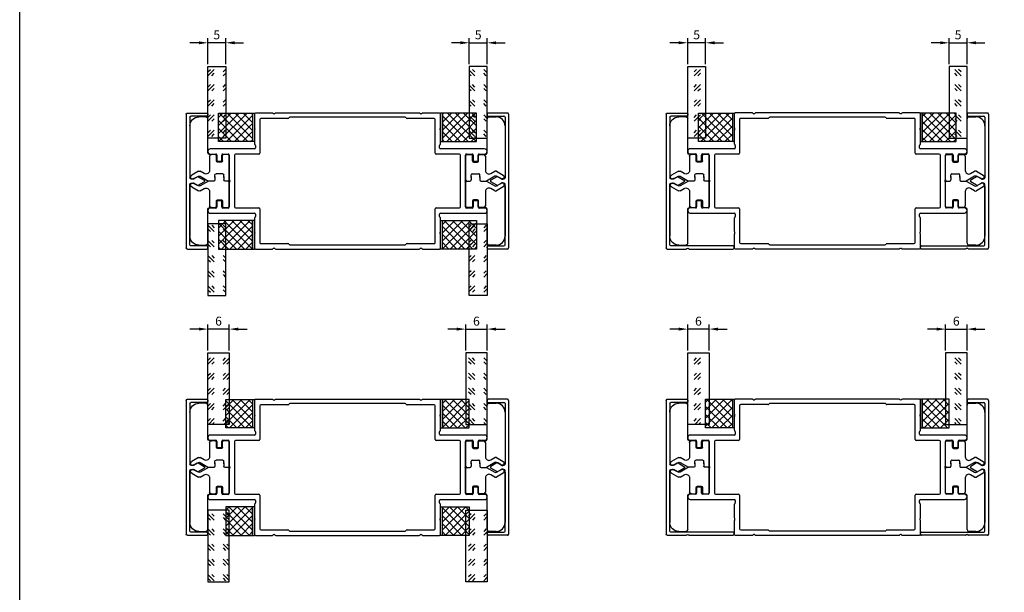
# Model space of a CAD drawing. Units: millimetres. Extents: x 112 to 13391, y -1232 to 350.
# Drawn here: x 112 to 387, y -26 to 134 of the extents above; entities that cross this region are included whole.
import ezdxf

# ---------------------------------------------------------------- set-up
doc = ezdxf.new("R2010")
doc.units = ezdxf.units.MM
for name, color, linetype in [('Заполнения', 130, 'Continuous'), ('Комплектация', 10, 'Continuous'), ('Профили', 82, 'Continuous'), ('Текст', 7, 'Continuous')]:
    doc.layers.add(name, color=color, linetype=linetype)
doc.styles.get("Standard").update_dxf_attribs({"font": 'arial.ttf'})
doc.dimstyles.new('ISO-25', dxfattribs={"dimtxt": 2.5, "dimasz": 2.5, "dimexe": 1.25, "dimexo": 0.625, "dimtad": 1, "dimtxsty": 'Standard', "dimcen": 2.5, "dimadec": 0, "dimazin": 0, "dimtfac": 1, "dimtmove": 0, "dimatfit": 3, "dimfxl": 0, "dimarcsym": 0})
pattern_1 = [(45, (-7.5908, -14.1193), (-1.12253, 1.12253), []), (135, (-7.5908, -14.1193), (-1.12253, -1.12253), [])]
pattern_2 = [(45, (-85.1897, -5.4522), (4.24264, 0), [2.5, -3.5]), (45, (-84.129, -5.4522), (4.24264, 0), [1, -5]), (45, (-85.1897, -4.3916), (4.24264, 0), [1, -5])]

# ---------------------------------------------------------------- blocks, each defined once
blk = doc.blocks.new('*U46')
at = {"layer": 'Комплектация'}
for p, q in [((-7.1, 0), (-0.3, 0)), ((0.3, 0), (7.1, 0)), ((-7.4, -1.6), (-7.4, -0.3)), ((-5.6, -1.9), (-7.1, -1.9)), ((-5.3, -3.3), (-5.3, -2.2)), ((0, -0.3), (0, -1.2)), ((1.3, -1.5), (0.3, -1.5)), ((1, -1.5), (1.7, -1.5)), ((2, -1.8), (2, -3.7)), ((5.3, -2.2), (5.3, -3.3)), ((5.6, -1.9), (7.1, -1.9)), ((7.4, -0.3), (7.4, -1.6)), ((-7.4, -5.5), (-7.4, -3.9)), ((-7.1, -3.6), (-5.6, -3.6)), ((0, -4.3), (0, -5.79)), ((1.3, -4), (0.3, -4)), ((1, -4), (1.7, -4)), ((5.6, -3.6), (7.1, -3.6)), ((7.4, -3.9), (7.4, -5.5)), ((-17.9, -8.5), (-17.9, -6.5)), ((-17.4, -6), (-7.9, -6)), ((-2.95, -5.5), (-6.9, -5.5)), ((-2.72, -8.1), (-2.09, -7)), ((0, -5.79), (-1.33, -8.1)), ((1.33, -8.1), (0, -5.79)), ((2.09, -7), (2.72, -8.1)), ((6.9, -5.5), (2.95, -5.5)), ((7.9, -6), (17.4, -6)), ((17.9, -6.5), (17.9, -8.5)), ((-1.62, -10.5), (-2.72, -8.6)), ((-1.4, -11), (-1.4, -10.72)), ((-1.33, -8.6), (-0.58, -9.9)), ((0.58, -9.9), (1.33, -8.6)), ((1.4, -10.72), (1.4, -11)), ((2.72, -8.6), (1.62, -10.5)), ((-1.4, -11), (-15.4, -11)), ((15.4, -11), (1.4, -11))]:
    blk.add_line(p, q, dxfattribs=at)
for centre, radius, start, end in [((-0.3, -0.3), 0.3, 0, 90), ((7.1, -0.3), 0.3, 0, 90), ((-7.1, -0.3), 0.3, 90, 180), ((-7.1, -1.6), 0.3, 180, 270), ((-5.6, -2.2), 0.3, 0, 90), ((0.3, -0.3), 0.3, 90, 180), ((5.6, -2.2), 0.3, 90, 180), ((7.1, -1.6), 0.3, 270, 0), ((-7.1, -3.9), 0.3, 90, 180), ((-6.9, -5), 0.5, 180, 270), ((-5.6, -3.3), 0.3, 270, 0), ((5.6, -3.3), 0.3, 180, 270), ((6.9, -5), 0.5, 270, 0), ((7.1, -3.9), 0.3, 0, 90), ((-17.4, -6.5), 0.5, 90, 180), ((-7.9, -5.5), 0.5, 270, 359.9995), ((-2.95, -6.5), 1, 330, 90), ((-2.29, -8.35), 0.5, 150, 210), ((-0.9, -8.35), 0.5, 150, 210), ((0.9, -8.35), 0.5, 330, 30), ((2.95, -6.5), 1, 90, 210), ((2.29, -8.35), 0.5, 330, 30), ((7.9, -5.5), 0.5, 180.0005, 270), ((17.4, -6.5), 0.5, 0, 90), ((-15.4, -8.5), 2.5, 180, 270), ((-1.1, -10.2), 0.6, 210, 30), ((1.1, -10.2), 0.6, 150, 330), ((15.4, -8.5), 2.5, 270, 0)]:
    blk.add_arc(centre, radius, start, end, dxfattribs=at)
for centre, major_axis, start_param, end_param in [((0.3, -1.2), (0, -0.301), 4.712389, 6.283185), ((1.7, -1.8), (0, 0.301), 4.712389, 6.283185), ((0.3, -4.3), (0, -0.301), 3.141593, 4.712389), ((1.7, -3.7), (0, 0.301), 3.141593, 4.712389)]:
    blk.add_ellipse(centre, major_axis=major_axis, ratio=0.996195, start_param=start_param, end_param=end_param, dxfattribs=at)
blk = doc.blocks.new('ALOPУС905')
at = {"layer": 'Комплектация'}
h = blk.add_hatch(dxfattribs=at)
h.set_pattern_fill('ANSI37', color=256, scale=0.5)
h.set_pattern_definition(pattern_1)
h.paths.add_polyline_path([(4, 0.5), (4, 10), (-4, 10), (-4, 0.5)])
blk.add_line((-4, 0.5), (4, 0.5), dxfattribs=at)
blk.add_lwpolyline([(4, 0), (4, 10), (-4, 10), (-4, 0)], close=True, dxfattribs=at)
blk = doc.blocks.new('AHLP38-401')
at = {"layer": 'Профили'}
for p, q in [((-18.7, 0), (18.7, 0)), ((-19, -0.3), (-19, -5.7)), ((-18.1, -5.7), (-18.1, -1.3)), ((-17.8, -1), (-0.9, -1)), ((-0.69, -2.1), (-1.21, -3.02)), ((-0.6, -1.3), (-0.6, -1.8)), ((0.6, -1.3), (0.6, -1.8)), ((0.68, -2.1), (1.2, -3.02)), ((17.8, -1), (0.9, -1)), ((18.1, -5.7), (18.1, -1.3)), ((19, -0.3), (19, -5.7)), ((-1.21, -3.32), (-0.26, -4.96)), ((1.2, -3.32), (0.25, -4.96)), ((-18.7, -6), (-18.4, -6)), ((18.7, -6), (18.4, -6))]:
    blk.add_line(p, q, dxfattribs=at)
for centre, radius, start, end in [((-18.7, -0.3), 0.3, 90, 180), ((18.7, -0.3), 0.3, 0, 90), ((-17.8, -1.3), 0.3, 90, 180), ((-0.9, -1.3), 0.3, 0, 90), ((-1.2, -1.8), 0.6, 330, 0), ((0.9, -1.3), 0.3, 90, 180), ((1.2, -1.8), 0.6, 180, 210), ((17.8, -1.3), 0.3, 0, 90), ((-0.95, -3.17), 0.3, 150, 210), ((0, -4.81), 0.3, 210, 330), ((0.95, -3.17), 0.3, 330, 30), ((-18.7, -5.7), 0.3, 180, 270), ((-18.4, -5.7), 0.3, 270, 0), ((18.4, -5.7), 0.3, 180, 270), ((18.7, -5.7), 0.3, 270, 0)]:
    blk.add_arc(centre, radius, start, end, dxfattribs=at)
blk = doc.blocks.new('*U47')
at = {"layer": 'Заполнения'}
h = blk.add_hatch(dxfattribs=at)
h.set_pattern_fill('GOST_GLASS', color=256, scale=0.5)
h.set_pattern_definition(pattern_2)
h.paths.add_polyline_path([(0, 5), (0, 0), (20, 0), (20, 5)])
blk.add_lwpolyline([(0, 0), (20, 0), (20, 5), (0, 5)], close=True, dxfattribs=at)
blk = doc.blocks.new('*U48')
at = {"layer": 'Комплектация'}
for p, q in [((-7.1, 0), (-0.3, 0)), ((0.3, 0), (7.1, 0)), ((-7.4, -1.6), (-7.4, -0.3)), ((-5.6, -1.9), (-7.1, -1.9)), ((-5.3, -3.3), (-5.3, -2.2)), ((0, -0.3), (0, -1.2)), ((1.3, -1.5), (0.3, -1.5)), ((1, -1.5), (1.7, -1.5)), ((2, -1.8), (2, -3.7)), ((5.3, -2.2), (5.3, -3.3)), ((5.6, -1.9), (7.1, -1.9)), ((7.4, -0.3), (7.4, -1.6)), ((-7.4, -5.5), (-7.4, -3.9)), ((-7.1, -3.6), (-5.6, -3.6)), ((0, -4.3), (0, -5.79)), ((1.3, -4), (0.3, -4)), ((1, -4), (1.7, -4)), ((5.6, -3.6), (7.1, -3.6)), ((7.4, -3.9), (7.4, -5.5)), ((-17.9, -8.5), (-17.9, -6.5)), ((-17.4, -6), (-7.9, -6)), ((-2.95, -5.5), (-6.9, -5.5)), ((-2.72, -8.1), (-2.09, -7)), ((0, -5.79), (-1.33, -8.1)), ((1.33, -8.1), (0, -5.79)), ((2.09, -7), (2.72, -8.1)), ((6.9, -5.5), (2.95, -5.5)), ((7.9, -6), (17.4, -6)), ((17.9, -6.5), (17.9, -8.5)), ((-1.62, -10.5), (-2.72, -8.6)), ((-1.4, -11), (-1.4, -10.72)), ((-1.33, -8.6), (-0.58, -9.9)), ((0.58, -9.9), (1.33, -8.6)), ((1.4, -10.72), (1.4, -11)), ((2.72, -8.6), (1.62, -10.5)), ((-1.4, -11), (-15.4, -11)), ((15.4, -11), (1.4, -11))]:
    blk.add_line(p, q, dxfattribs=at)
for centre, radius, start, end in [((-0.3, -0.3), 0.3, 0, 90), ((7.1, -0.3), 0.3, 0, 90), ((-7.1, -0.3), 0.3, 90, 180), ((-7.1, -1.6), 0.3, 180, 270), ((-5.6, -2.2), 0.3, 0, 90), ((0.3, -0.3), 0.3, 90, 180), ((5.6, -2.2), 0.3, 90, 180), ((7.1, -1.6), 0.3, 270, 0), ((-7.1, -3.9), 0.3, 90, 180), ((-6.9, -5), 0.5, 180, 270), ((-5.6, -3.3), 0.3, 270, 0), ((5.6, -3.3), 0.3, 180, 270), ((6.9, -5), 0.5, 270, 0), ((7.1, -3.9), 0.3, 0, 90), ((-17.4, -6.5), 0.5, 90, 180), ((-7.9, -5.5), 0.5, 270, 359.9995), ((-2.95, -6.5), 1, 330, 90), ((-2.29, -8.35), 0.5, 150, 210), ((-0.9, -8.35), 0.5, 150, 210), ((0.9, -8.35), 0.5, 330, 30), ((2.95, -6.5), 1, 90, 210), ((2.29, -8.35), 0.5, 330, 30), ((7.9, -5.5), 0.5, 180.0005, 270), ((17.4, -6.5), 0.5, 0, 90), ((-15.4, -8.5), 2.5, 180, 270), ((-1.1, -10.2), 0.6, 210, 30), ((1.1, -10.2), 0.6, 150, 330), ((15.4, -8.5), 2.5, 270, 0)]:
    blk.add_arc(centre, radius, start, end, dxfattribs=at)
for centre, major_axis, start_param, end_param in [((0.3, -1.2), (0, -0.301), 4.712389, 6.283185), ((1.7, -1.8), (0, 0.301), 4.712389, 6.283185), ((0.3, -4.3), (0, -0.301), 3.141593, 4.712389), ((1.7, -3.7), (0, 0.301), 3.141593, 4.712389)]:
    blk.add_ellipse(centre, major_axis=major_axis, ratio=0.996195, start_param=start_param, end_param=end_param, dxfattribs=at)
blk = doc.blocks.new('*U49')
at = {"layer": 'Заполнения'}
h = blk.add_hatch(dxfattribs=at)
h.set_pattern_fill('GOST_GLASS', color=256, scale=0.5)
h.set_pattern_definition(pattern_2)
h.paths.add_polyline_path([(0.01, 6), (0, 0), (20, 0), (20.01, 6)])
blk.add_lwpolyline([(0, 0), (20, 0), (20.01, 6), (0.01, 6)], close=True, dxfattribs=at)
blk = doc.blocks.new('ALOPУС906')
at = {"layer": 'Комплектация'}
h = blk.add_hatch(dxfattribs=at)
h.set_pattern_fill('ANSI37', color=256, scale=0.5)
h.set_pattern_definition(pattern_1)
h.paths.add_polyline_path([(4, 0.5), (4, 8), (-4, 8), (-4, 0.5)])
blk.add_line((-4, 0.5), (4, 0.5), dxfattribs=at)
blk.add_lwpolyline([(4, 0), (4, 8), (-4, 8), (-4, 0)], close=True, dxfattribs=at)
blk = doc.blocks.new('*D58')
at = {"layer": 'Defpoints', "color": 0}
for p in [(242.23, 127.67), (237.23, 121.05), (242.23, 121.05)]:
    blk.add_point(p, dxfattribs=at)
at = {"layer": 'Текст', "color": 0, "lineweight": -2}
for p, q in [((234.73, 127.67), (232.23, 127.67)), ((237.23, 121.67), (237.23, 128.92)), ((237.23, 127.67), (242.23, 127.67)), ((242.23, 121.67), (242.23, 128.92)), ((244.73, 127.67), (247.23, 127.67))]:
    blk.add_line(p, q, dxfattribs=at)
at = {"layer": 'Текст', "color": 0}
for points in [[(234.73, 128.09), (234.73, 127.25), (237.23, 127.67)], [(244.73, 128.09), (244.73, 127.25), (242.23, 127.67)]]:
    blk.add_solid(points, dxfattribs=at)
at = {"layer": 'Текст', "color": 0, "insert": (239.73, 129.57), "char_height": 2.5, "attachment_point": 5}
blk.add_mtext('5', dxfattribs=at)
blk = doc.blocks.new('*D59')
at = {"layer": 'Defpoints', "color": 0}
for p in [(242.23, 47.67), (236.23, 41.06), (242.23, 41.05)]:
    blk.add_point(p, dxfattribs=at)
at = {"layer": 'Текст', "color": 0, "lineweight": -2}
for p, q in [((233.73, 47.67), (231.23, 47.67)), ((236.23, 41.68), (236.23, 48.92)), ((236.23, 47.67), (242.23, 47.67)), ((242.23, 41.67), (242.23, 48.92)), ((244.73, 47.67), (247.23, 47.67))]:
    blk.add_line(p, q, dxfattribs=at)
at = {"layer": 'Текст', "color": 0}
for points in [[(233.73, 48.09), (233.73, 47.25), (236.23, 47.67)], [(244.73, 48.09), (244.73, 47.25), (242.23, 47.67)]]:
    blk.add_solid(points, dxfattribs=at)
at = {"layer": 'Текст', "color": 0, "insert": (239.23, 49.57), "char_height": 2.5, "attachment_point": 5}
blk.add_mtext('6', dxfattribs=at)
blk = doc.blocks.new('*U65')
at = {"layer": 'Комплектация'}
for p, q in [((-7.1, 0), (-0.3, 0)), ((0.3, 0), (7.1, 0)), ((-7.4, -1.6), (-7.4, -0.3)), ((-5.6, -1.9), (-7.1, -1.9)), ((-5.3, -3.3), (-5.3, -2.2)), ((0, -0.3), (0, -1.2)), ((1.3, -1.5), (0.3, -1.5)), ((1, -1.5), (1.7, -1.5)), ((2, -1.8), (2, -3.7)), ((5.3, -2.2), (5.3, -3.3)), ((5.6, -1.9), (7.1, -1.9)), ((7.4, -0.3), (7.4, -1.6)), ((-7.4, -5.5), (-7.4, -3.9)), ((-7.1, -3.6), (-5.6, -3.6)), ((0, -4.3), (0, -5.79)), ((1.3, -4), (0.3, -4)), ((1, -4), (1.7, -4)), ((5.6, -3.6), (7.1, -3.6)), ((7.4, -3.9), (7.4, -5.5)), ((-17.9, -8.5), (-17.9, -6.5)), ((-17.4, -6), (-7.9, -6)), ((-2.95, -5.5), (-6.9, -5.5)), ((-2.72, -8.1), (-2.09, -7)), ((0, -5.79), (-1.33, -8.1)), ((1.33, -8.1), (0, -5.79)), ((2.09, -7), (2.72, -8.1)), ((6.9, -5.5), (2.95, -5.5)), ((7.9, -6), (17.4, -6)), ((17.9, -6.5), (17.9, -8.5)), ((-1.62, -10.5), (-2.72, -8.6)), ((-1.4, -11), (-1.4, -10.72)), ((-1.33, -8.6), (-0.58, -9.9)), ((0.58, -9.9), (1.33, -8.6)), ((1.4, -10.72), (1.4, -11)), ((2.72, -8.6), (1.62, -10.5)), ((-1.4, -11), (-15.4, -11)), ((15.4, -11), (1.4, -11))]:
    blk.add_line(p, q, dxfattribs=at)
for centre, radius, start, end in [((-0.3, -0.3), 0.3, 0, 90), ((7.1, -0.3), 0.3, 0, 90), ((-7.1, -0.3), 0.3, 90, 180), ((-7.1, -1.6), 0.3, 180, 270), ((-5.6, -2.2), 0.3, 0, 90), ((0.3, -0.3), 0.3, 90, 180), ((5.6, -2.2), 0.3, 90, 180), ((7.1, -1.6), 0.3, 270, 0), ((-7.1, -3.9), 0.3, 90, 180), ((-6.9, -5), 0.5, 180, 270), ((-5.6, -3.3), 0.3, 270, 0), ((5.6, -3.3), 0.3, 180, 270), ((6.9, -5), 0.5, 270, 0), ((7.1, -3.9), 0.3, 0, 90), ((-17.4, -6.5), 0.5, 90, 180), ((-7.9, -5.5), 0.5, 270, 359.9995), ((-2.95, -6.5), 1, 330, 90), ((-2.29, -8.35), 0.5, 150, 210), ((-0.9, -8.35), 0.5, 150, 210), ((0.9, -8.35), 0.5, 330, 30), ((2.95, -6.5), 1, 90, 210), ((2.29, -8.35), 0.5, 330, 30), ((7.9, -5.5), 0.5, 180.0005, 270), ((17.4, -6.5), 0.5, 0, 90), ((-15.4, -8.5), 2.5, 180, 270), ((-1.1, -10.2), 0.6, 210, 30), ((1.1, -10.2), 0.6, 150, 330), ((15.4, -8.5), 2.5, 270, 0)]:
    blk.add_arc(centre, radius, start, end, dxfattribs=at)
for centre, major_axis, start_param, end_param in [((0.3, -1.2), (0, -0.301), 4.712389, 6.283185), ((1.7, -1.8), (0, 0.301), 4.712389, 6.283185), ((0.3, -4.3), (0, -0.301), 3.141593, 4.712389), ((1.7, -3.7), (0, 0.301), 3.141593, 4.712389)]:
    blk.add_ellipse(centre, major_axis=major_axis, ratio=0.996195, start_param=start_param, end_param=end_param, dxfattribs=at)
blk = doc.blocks.new('*U64')
at = {"layer": 'Комплектация'}
for p, q in [((-7.1, 0), (-0.3, 0)), ((0.3, 0), (7.1, 0)), ((-7.4, -1.6), (-7.4, -0.3)), ((-5.6, -1.9), (-7.1, -1.9)), ((-5.3, -3.3), (-5.3, -2.2)), ((0, -0.3), (0, -1.2)), ((1.3, -1.5), (0.3, -1.5)), ((1, -1.5), (1.7, -1.5)), ((2, -1.8), (2, -3.7)), ((5.3, -2.2), (5.3, -3.3)), ((5.6, -1.9), (7.1, -1.9)), ((7.4, -0.3), (7.4, -1.6)), ((-7.4, -5.5), (-7.4, -3.9)), ((-7.1, -3.6), (-5.6, -3.6)), ((0, -4.3), (0, -5.79)), ((1.3, -4), (0.3, -4)), ((1, -4), (1.7, -4)), ((5.6, -3.6), (7.1, -3.6)), ((7.4, -3.9), (7.4, -5.5)), ((-17.9, -8.5), (-17.9, -6.5)), ((-17.4, -6), (-7.9, -6)), ((-2.95, -5.5), (-6.9, -5.5)), ((-2.72, -8.1), (-2.09, -7)), ((0, -5.79), (-1.33, -8.1)), ((1.33, -8.1), (0, -5.79)), ((2.09, -7), (2.72, -8.1)), ((6.9, -5.5), (2.95, -5.5)), ((7.9, -6), (17.4, -6)), ((17.9, -6.5), (17.9, -8.5)), ((-1.62, -10.5), (-2.72, -8.6)), ((-1.4, -11), (-1.4, -10.72)), ((-1.33, -8.6), (-0.58, -9.9)), ((0.58, -9.9), (1.33, -8.6)), ((1.4, -10.72), (1.4, -11)), ((2.72, -8.6), (1.62, -10.5)), ((-1.4, -11), (-15.4, -11)), ((15.4, -11), (1.4, -11))]:
    blk.add_line(p, q, dxfattribs=at)
for centre, radius, start, end in [((-0.3, -0.3), 0.3, 0, 90), ((7.1, -0.3), 0.3, 0, 90), ((-7.1, -0.3), 0.3, 90, 180), ((-7.1, -1.6), 0.3, 180, 270), ((-5.6, -2.2), 0.3, 0, 90), ((0.3, -0.3), 0.3, 90, 180), ((5.6, -2.2), 0.3, 90, 180), ((7.1, -1.6), 0.3, 270, 0), ((-7.1, -3.9), 0.3, 90, 180), ((-6.9, -5), 0.5, 180, 270), ((-5.6, -3.3), 0.3, 270, 0), ((5.6, -3.3), 0.3, 180, 270), ((6.9, -5), 0.5, 270, 0), ((7.1, -3.9), 0.3, 0, 90), ((-17.4, -6.5), 0.5, 90, 180), ((-7.9, -5.5), 0.5, 270, 359.9995), ((-2.95, -6.5), 1, 330, 90), ((-2.29, -8.35), 0.5, 150, 210), ((-0.9, -8.35), 0.5, 150, 210), ((0.9, -8.35), 0.5, 330, 30), ((2.95, -6.5), 1, 90, 210), ((2.29, -8.35), 0.5, 330, 30), ((7.9, -5.5), 0.5, 180.0005, 270), ((17.4, -6.5), 0.5, 0, 90), ((-15.4, -8.5), 2.5, 180, 270), ((-1.1, -10.2), 0.6, 210, 30), ((1.1, -10.2), 0.6, 150, 330), ((15.4, -8.5), 2.5, 270, 0)]:
    blk.add_arc(centre, radius, start, end, dxfattribs=at)
for centre, major_axis, start_param, end_param in [((0.3, -1.2), (0, -0.301), 4.712389, 6.283185), ((1.7, -1.8), (0, 0.301), 4.712389, 6.283185), ((0.3, -4.3), (0, -0.301), 3.141593, 4.712389), ((1.7, -3.7), (0, 0.301), 3.141593, 4.712389)]:
    blk.add_ellipse(centre, major_axis=major_axis, ratio=0.996195, start_param=start_param, end_param=end_param, dxfattribs=at)
blk = doc.blocks.new('*D69')
at = {"layer": 'Defpoints', "color": 0}
for p in [(376.23, 127.67), (371.23, 121.05), (376.23, 121.05)]:
    blk.add_point(p, dxfattribs=at)
at = {"layer": 'Текст', "color": 0, "lineweight": -2}
for p, q in [((368.73, 127.67), (366.23, 127.67)), ((371.23, 121.67), (371.23, 128.92)), ((371.23, 127.67), (376.23, 127.67)), ((376.23, 121.67), (376.23, 128.92)), ((378.73, 127.67), (381.23, 127.67))]:
    blk.add_line(p, q, dxfattribs=at)
at = {"layer": 'Текст', "color": 0}
for points in [[(368.73, 128.09), (368.73, 127.25), (371.23, 127.67)], [(378.73, 128.09), (378.73, 127.25), (376.23, 127.67)]]:
    blk.add_solid(points, dxfattribs=at)
at = {"layer": 'Текст', "color": 0, "insert": (373.73, 129.57), "char_height": 2.5, "attachment_point": 5}
blk.add_mtext('5', dxfattribs=at)
blk = doc.blocks.new('*D70')
at = {"layer": 'Defpoints', "color": 0}
for p in [(376.23, 47.67), (370.23, 41.06), (376.23, 41.05)]:
    blk.add_point(p, dxfattribs=at)
at = {"layer": 'Текст', "color": 0, "lineweight": -2}
for p, q in [((367.73, 47.67), (365.23, 47.67)), ((370.23, 41.69), (370.23, 48.92)), ((370.23, 47.67), (376.23, 47.67)), ((376.23, 41.67), (376.23, 48.92)), ((378.73, 47.67), (381.23, 47.67))]:
    blk.add_line(p, q, dxfattribs=at)
at = {"layer": 'Текст', "color": 0}
for points in [[(367.73, 48.09), (367.73, 47.25), (370.23, 47.67)], [(378.73, 48.09), (378.73, 47.25), (376.23, 47.67)]]:
    blk.add_solid(points, dxfattribs=at)
at = {"layer": 'Текст', "color": 0, "insert": (373.23, 49.57), "char_height": 2.5, "attachment_point": 5}
blk.add_mtext('6', dxfattribs=at)
blk = doc.blocks.new('AHLP38-402')
at = {"layer": 'Профили'}
for p, q in [((-18.7, 0), (18.7, 0)), ((-19, -0.3), (-19, -5.7)), ((-18.1, -5.7), (-18.1, -1.3)), ((-17.8, -1), (-0.9, -1)), ((-0.69, -2.1), (-1.21, -3.02)), ((-0.6, -1.3), (-0.6, -1.8)), ((0.6, -1.3), (0.6, -1.8)), ((0.68, -2.1), (1.2, -3.02)), ((17.8, -1), (0.9, -1)), ((18.1, -18.7), (18.1, -1.3)), ((19, -0.3), (19, -5.55)), ((-1.21, -3.32), (-0.26, -4.96)), ((1.2, -3.32), (0.25, -4.96)), ((-18.7, -6), (-18.4, -6)), ((19, -6.45), (19, -18.7)), ((18.7, -19), (18.3, -19))]:
    blk.add_line(p, q, dxfattribs=at)
for centre, radius, start, end in [((-18.7, -0.3), 0.3, 90, 180), ((18.7, -0.3), 0.3, 0, 90), ((-17.8, -1.3), 0.3, 90, 180), ((-0.9, -1.3), 0.3, 0, 90), ((-1.2, -1.8), 0.6, 330, 0), ((0.9, -1.3), 0.3, 90, 180), ((1.2, -1.8), 0.6, 180, 210), ((17.8, -1.3), 0.3, 0, 90), ((-0.95, -3.17), 0.3, 150, 210), ((0, -4.81), 0.3, 210, 330), ((0.95, -3.17), 0.3, 330, 30), ((-18.7, -5.7), 0.3, 180, 270), ((-18.4, -5.7), 0.3, 270, 0), ((19.1, -6), 0.3, 131.8103, 228.1897), ((18.7, -5.55), 0.3, 311.8103, 0), ((18.7, -6.45), 0.3, 0, 48.1897), ((18.4, -18.7), 0.3, 180, 270), ((18.7, -18.7), 0.3, 270, 0)]:
    blk.add_arc(centre, radius, start, end, dxfattribs=at)
blk = doc.blocks.new('AHLP38-101')
at = {"layer": 'Профили'}
for p, q in [((-26, 18.7), (-26, 14.95)), ((-20.95, 19), (-25.7, 19)), ((-24.5, 17.2), (-24.5, 7.8)), ((-16.62, 17.5), (-24.2, 17.5)), ((0, 19), (-20.05, 19)), ((-16.29, 17.71), (-16.41, 17.59)), ((0, 17.8), (-16.08, 17.8)), ((20.05, 19), (0, 19)), ((16.08, 17.8), (0, 17.8)), ((16.41, 17.59), (16.29, 17.71)), ((24.2, 17.5), (16.62, 17.5)), ((25.7, 19), (20.95, 19)), ((24.5, 7.8), (24.5, 17.2)), ((26, 14.95), (26, 18.7)), ((-26, 14.05), (-26, 10.42)), ((26, 10.42), (26, 14.05)), ((-39, 8.3), (-39, 8.25)), ((-26, 9), (-38.3, 9)), ((-25.91, 10.21), (-25.79, 10.09)), ((-25.7, 9.88), (-25.7, 9.3)), ((25.7, 9.3), (25.7, 9.88)), ((25.79, 10.09), (25.91, 10.21)), ((38.3, 9), (26, 9)), ((39, 8.25), (39, 8.3)), ((-38.3, 7.55), (-36.8, 7.55)), ((-36.5, 7.25), (-36.5, 5.85)), ((-36.2, 5.55), (-35.4, 5.55)), ((-35.1, 5.85), (-35.1, 7.25)), ((-34.8, 7.55), (-33.3, 7.55)), ((-33, 7.25), (-33, 0.45)), ((-31.55, 7.2), (-31.55, -7.2)), ((-24.8, 7.5), (-31.25, 7.5)), ((31.25, 7.5), (24.8, 7.5)), ((31.55, -7.2), (31.55, 7.2)), ((33, 0.45), (33, 7.25)), ((33.3, 7.55), (34.8, 7.55)), ((35.1, 7.25), (35.1, 5.85)), ((35.4, 5.55), (36.2, 5.55)), ((36.5, 5.85), (36.5, 7.25)), ((36.8, 7.55), (38.3, 7.55)), ((-33, -0.45), (-33, -7.25)), ((33, -7.25), (33, -0.45)), ((-36.8, -7.55), (-38.3, -7.55)), ((-36.5, -5.85), (-36.5, -7.25)), ((-35.4, -5.55), (-36.2, -5.55)), ((-35.1, -7.25), (-35.1, -5.85)), ((-33.3, -7.55), (-34.8, -7.55)), ((-31.25, -7.5), (-24.8, -7.5)), ((-24.5, -7.8), (-24.5, -17.2)), ((24.5, -17.2), (24.5, -7.8)), ((24.8, -7.5), (31.25, -7.5)), ((34.8, -7.55), (33.3, -7.55)), ((35.1, -5.85), (35.1, -7.25)), ((36.2, -5.55), (35.4, -5.55)), ((36.5, -7.25), (36.5, -5.85)), ((38.3, -7.55), (36.8, -7.55)), ((-39, -8.25), (-39, -8.3)), ((-38.3, -9), (-26, -9)), ((-26, -10.42), (-26, -14.05)), ((-25.79, -10.09), (-25.91, -10.21)), ((-25.7, -9.3), (-25.7, -9.88)), ((25.7, -9.88), (25.7, -9.3)), ((25.91, -10.21), (25.79, -10.09)), ((26, -9), (38.3, -9)), ((26, -14.05), (26, -10.42)), ((39, -8.3), (39, -8.25)), ((-26, -14.95), (-26, -18.7)), ((26, -18.7), (26, -14.95)), ((-25.7, -19), (-20.95, -19)), ((-24.2, -17.5), (-16.62, -17.5)), ((-20.05, -19), (0, -19)), ((-16.41, -17.59), (-16.29, -17.71)), ((-16.08, -17.8), (0, -17.8)), ((0, -17.8), (16.08, -17.8)), ((0, -19), (20.05, -19)), ((16.29, -17.71), (16.41, -17.59)), ((16.62, -17.5), (24.2, -17.5)), ((20.95, -19), (25.7, -19))]:
    blk.add_line(p, q, dxfattribs=at)
for centre, radius, start, end in [((-25.7, 18.7), 0.3, 90, 180), ((-24.2, 17.2), 0.3, 90, 180), ((-20.95, 18.7), 0.3, 41.8103, 90), ((-20.5, 19.1), 0.3, 221.8103, 318.1897), ((-20.05, 18.7), 0.3, 90, 138.1897), ((-16.62, 17.8), 0.3, 270, 315), ((-16.08, 17.5), 0.3, 90, 135), ((16.08, 17.5), 0.3, 45, 90), ((16.62, 17.8), 0.3, 225, 270), ((20.05, 18.7), 0.3, 41.8103, 90), ((20.5, 19.1), 0.3, 221.8103, 318.1897), ((20.95, 18.7), 0.3, 90, 138.1897), ((24.2, 17.2), 0.3, 0, 90), ((25.7, 18.7), 0.3, 0, 90), ((-25.7, 14.95), 0.3, 180, 228.1897), ((-25.7, 14.05), 0.3, 131.8103, 180), ((-26.1, 14.5), 0.3, 311.8103, 48.1897), ((26.1, 14.5), 0.3, 131.8103, 228.1897), ((25.7, 14.95), 0.3, 311.8103, 0), ((25.7, 14.05), 0.3, 0, 48.1897), ((-38.3, 8.3), 0.7, 90, 180), ((-38.3, 8.25), 0.7, 180, 270), ((-25.7, 10.42), 0.3, 180, 225), ((-26, 9.3), 0.3, 270, 0), ((-26, 9.88), 0.3, 0, 45), ((26, 9.88), 0.3, 135, 180), ((26, 9.3), 0.3, 180, 270), ((25.7, 10.42), 0.3, 315, 0), ((38.3, 8.3), 0.7, 0, 90), ((38.3, 8.25), 0.7, 270, 0), ((-36.8, 7.25), 0.3, 0, 90), ((-36.2, 5.85), 0.3, 180, 270), ((-35.4, 5.85), 0.3, 270, 0), ((-34.8, 7.25), 0.3, 90, 180), ((-33.3, 7.25), 0.3, 0, 90), ((-31.25, 7.2), 0.3, 90, 180), ((-24.8, 7.8), 0.3, 270, 0), ((24.8, 7.8), 0.3, 180, 270), ((31.25, 7.2), 0.3, 0, 90), ((33.3, 7.25), 0.3, 90, 180), ((34.8, 7.25), 0.3, 0, 90), ((35.4, 5.85), 0.3, 180, 270), ((36.2, 5.85), 0.3, 270, 0), ((36.8, 7.25), 0.3, 90, 180), ((-32.7, 0.45), 0.3, 180, 228.1897), ((-33.1, 0), 0.3, 311.8103, 48.1897), ((33.1, 0), 0.3, 131.8103, 228.1897), ((32.7, 0.45), 0.3, 311.8103, 0), ((-32.7, -0.45), 0.3, 131.8103, 180), ((32.7, -0.45), 0.3, 0, 48.1897), ((-38.3, -8.25), 0.7, 90, 180), ((-36.8, -7.25), 0.3, 270, 0), ((-36.2, -5.85), 0.3, 90, 180), ((-35.4, -5.85), 0.3, 0, 90), ((-34.8, -7.25), 0.3, 180, 270), ((-33.3, -7.25), 0.3, 270, 0), ((-31.25, -7.2), 0.3, 180, 270), ((-24.8, -7.8), 0.3, 0, 90), ((24.8, -7.8), 0.3, 90, 180), ((31.25, -7.2), 0.3, 270, 0), ((33.3, -7.25), 0.3, 180, 270), ((34.8, -7.25), 0.3, 270, 0), ((35.4, -5.85), 0.3, 90, 180), ((36.2, -5.85), 0.3, 0, 90), ((36.8, -7.25), 0.3, 180, 270), ((38.3, -8.25), 0.7, 0, 90), ((-38.3, -8.3), 0.7, 180, 270), ((-26, -9.3), 0.3, 0, 90), ((-25.7, -10.42), 0.3, 135, 180), ((-26, -9.88), 0.3, 315, 0), ((26, -9.3), 0.3, 90, 180), ((26, -9.88), 0.3, 180, 225), ((25.7, -10.42), 0.3, 0, 45), ((38.3, -8.3), 0.7, 270, 0), ((-25.7, -14.05), 0.3, 180, 228.1897), ((-25.7, -14.95), 0.3, 131.8103, 180), ((-26.1, -14.5), 0.3, 311.8103, 48.1897), ((26.1, -14.5), 0.3, 131.8103, 228.1897), ((25.7, -14.05), 0.3, 311.8103, 0), ((25.7, -14.95), 0.3, 0, 48.1897), ((-25.7, -18.7), 0.3, 180, 270), ((-24.2, -17.2), 0.3, 180, 270), ((-20.95, -18.7), 0.3, 270, 318.1897), ((-20.5, -19.1), 0.3, 41.8103, 138.1897), ((-20.05, -18.7), 0.3, 221.8103, 270), ((-16.62, -17.8), 0.3, 45, 90), ((-16.08, -17.5), 0.3, 225, 270), ((16.08, -17.5), 0.3, 270, 315), ((16.62, -17.8), 0.3, 90, 135), ((20.05, -18.7), 0.3, 270, 318.1897), ((20.5, -19.1), 0.3, 41.8103, 138.1897), ((20.95, -18.7), 0.3, 221.8103, 270), ((24.2, -17.2), 0.3, 270, 0), ((25.7, -18.7), 0.3, 270, 0)]:
    blk.add_arc(centre, radius, start, end, dxfattribs=at)
blk = doc.blocks.new('*D107')
at = {"layer": 'Defpoints', "color": 0}
for p in [(164.22, 127.67), (164.22, 121.05), (169.22, 121.05)]:
    blk.add_point(p, dxfattribs=at)
at = {"layer": 'Текст', "color": 0, "lineweight": -2}
for p, q in [((161.72, 127.67), (159.22, 127.67)), ((164.22, 121.67), (164.22, 128.92)), ((169.22, 127.67), (164.22, 127.67)), ((169.22, 121.67), (169.22, 128.92)), ((171.72, 127.67), (174.22, 127.67))]:
    blk.add_line(p, q, dxfattribs=at)
at = {"layer": 'Текст', "color": 0}
for points in [[(161.72, 128.09), (161.72, 127.25), (164.22, 127.67)], [(171.72, 128.09), (171.72, 127.25), (169.22, 127.67)]]:
    blk.add_solid(points, dxfattribs=at)
at = {"layer": 'Текст', "color": 0, "insert": (166.72, 129.57), "char_height": 2.5, "attachment_point": 5}
blk.add_mtext('5', dxfattribs=at)
blk = doc.blocks.new('*D105')
at = {"layer": 'Defpoints', "color": 0}
for p in [(164.22, 47.67), (164.22, 41.05), (170.22, 41.06)]:
    blk.add_point(p, dxfattribs=at)
at = {"layer": 'Текст', "color": 0, "lineweight": -2}
for p, q in [((161.72, 47.67), (159.22, 47.67)), ((164.22, 41.67), (164.22, 48.92)), ((170.22, 47.67), (164.22, 47.67)), ((170.22, 41.68), (170.22, 48.92)), ((172.72, 47.67), (175.22, 47.67))]:
    blk.add_line(p, q, dxfattribs=at)
at = {"layer": 'Текст', "color": 0}
for points in [[(161.72, 48.09), (161.72, 47.25), (164.22, 47.67)], [(172.72, 48.09), (172.72, 47.25), (170.22, 47.67)]]:
    blk.add_solid(points, dxfattribs=at)
at = {"layer": 'Текст', "color": 0, "insert": (167.22, 49.57), "char_height": 2.5, "attachment_point": 5}
blk.add_mtext('6', dxfattribs=at)
blk = doc.blocks.new('*D108')
at = {"layer": 'Defpoints', "color": 0}
for p in [(298.22, 127.67), (298.22, 121.05), (303.22, 121.05)]:
    blk.add_point(p, dxfattribs=at)
at = {"layer": 'Текст', "color": 0, "lineweight": -2}
for p, q in [((295.72, 127.67), (293.22, 127.67)), ((298.22, 121.67), (298.22, 128.92)), ((303.22, 127.67), (298.22, 127.67)), ((303.22, 121.67), (303.22, 128.92)), ((305.72, 127.67), (308.22, 127.67))]:
    blk.add_line(p, q, dxfattribs=at)
at = {"layer": 'Текст', "color": 0}
for points in [[(295.72, 128.09), (295.72, 127.25), (298.22, 127.67)], [(305.72, 128.09), (305.72, 127.25), (303.22, 127.67)]]:
    blk.add_solid(points, dxfattribs=at)
at = {"layer": 'Текст', "color": 0, "insert": (300.72, 129.57), "char_height": 2.5, "attachment_point": 5}
blk.add_mtext('5', dxfattribs=at)
blk = doc.blocks.new('*D109')
at = {"layer": 'Defpoints', "color": 0}
for p in [(298.22, 47.67), (298.22, 41.05), (304.22, 41.06)]:
    blk.add_point(p, dxfattribs=at)
at = {"layer": 'Текст', "color": 0, "lineweight": -2}
for p, q in [((295.72, 47.67), (293.22, 47.67)), ((298.22, 41.67), (298.22, 48.92)), ((304.22, 47.67), (298.22, 47.67)), ((304.22, 41.69), (304.22, 48.92)), ((306.72, 47.67), (309.22, 47.67))]:
    blk.add_line(p, q, dxfattribs=at)
at = {"layer": 'Текст', "color": 0}
for points in [[(295.72, 48.09), (295.72, 47.25), (298.22, 47.67)], [(306.72, 48.09), (306.72, 47.25), (304.22, 47.67)]]:
    blk.add_solid(points, dxfattribs=at)
at = {"layer": 'Текст', "color": 0, "insert": (301.22, 49.57), "char_height": 2.5, "attachment_point": 5}
blk.add_mtext('6', dxfattribs=at)

msp = doc.modelspace()

# ---------------------------------------------------------------- linework, layer by layer
msp.add_lwpolyline([(111.694, 237.56), (534.454, 237.56), (534.454, -301.925), (111.694, -301.925)], close=True)

# ---------------------------------------------------------------- block references
at = {"layer": 'Заполнения', "xscale": -1}
for name, p, rotation in [('*U47', (164.223, 101.046), 270), ('*U47', (298.224, 101.048), 270), ('*U47', (242.226, 77.046), 90), ('*U49', (164.223, 21.046), 270), ('*U49', (298.224, 21.048), 270), ('*U49', (242.226, -2.954), 90)]:
    msp.add_blockref(name, p, dxfattribs=dict(at, rotation=rotation))
at = {"layer": 'Заполнения'}
for name, p, rotation in [('*U47', (242.226, 101.046), 90), ('*U47', (376.227, 101.048), 90), ('*U47', (164.223, 77.046), 270), ('*U49', (242.226, 21.046), 90), ('*U49', (376.227, 21.048), 90), ('*U49', (164.223, -2.954), 270)]:
    msp.add_blockref(name, p, dxfattribs=dict(at, rotation=rotation))
at = {"layer": 'Комплектация', "xscale": -1}
for name, p, rotation in [('ALOPУС905', (177.224, 104.046), 90), ('ALOPУС905', (311.225, 104.048), 90), ('*U46', (170.223, 89.046), 270), ('*U65', (304.224, 89.048), 270), ('ALOPУС905', (229.224, 74.046), 270), ('ALOPУС906', (177.224, 24.046), 90), ('ALOPУС906', (311.225, 24.048), 90), ('*U48', (170.223, 9.046), 270), ('*U64', (304.224, 9.048), 270), ('ALOPУС906', (229.224, -5.954), 270)]:
    msp.add_blockref(name, p, dxfattribs=dict(at, rotation=rotation))
at = {"layer": 'Комплектация'}
for name, p, rotation in [('ALOPУС905', (229.224, 104.046), 270), ('ALOPУС905', (363.225, 104.048), 270), ('*U46', (236.226, 89.046), 90), ('*U65', (370.227, 89.048), 90), ('ALOPУС905', (177.224, 74.046), 90.00000000000001), ('ALOPУС906', (229.224, 24.046), 270), ('ALOPУС906', (363.225, 24.048), 270), ('*U48', (236.226, 9.046), 90), ('*U64', (370.227, 9.048), 90), ('ALOPУС906', (177.224, -5.954), 90.00000000000001)]:
    msp.add_blockref(name, p, dxfattribs=dict(at, rotation=rotation))
at = {"layer": 'Профили', "xscale": -1, "rotation": 90}
for name, p in [('AHLP38-401', (158.223, 89.048)), ('AHLP38-402', (292.224, 89.05)), ('AHLP38-401', (158.223, 9.048)), ('AHLP38-402', (292.224, 9.05))]:
    msp.add_blockref(name, p, dxfattribs=at)
at = {"layer": 'Профили'}
for p in [(203.224, 89.046), (337.225, 89.059), (203.224, 9.046), (337.225, 9.059)]:
    msp.add_blockref('AHLP38-101', p, dxfattribs=at)
at = {"layer": 'Профили', "rotation": 270}
for name, p in [('AHLP38-401', (248.225, 89.048)), ('AHLP38-402', (382.227, 89.05)), ('AHLP38-401', (248.225, 9.048)), ('AHLP38-402', (382.227, 9.05))]:
    msp.add_blockref(name, p, dxfattribs=at)

# ---------------------------------------------------------------- dimensions: what is measured, and where the dimension line sits
at = {"layer": 'Текст'}
for base, p1, p2, picture, middle in [((164.223, 127.67), (169.223, 121.046), (164.223, 121.046), '*D107', (166.723, 129.566)), ((298.224, 127.672), (303.224, 121.048), (298.224, 121.048), '*D108', (300.724, 129.568)), ((164.223, 47.67), (170.223, 41.059), (164.223, 41.046), '*D105', (167.223, 49.571)), ((298.224, 47.672), (304.224, 41.061), (298.224, 41.048), '*D109', (301.224, 49.573))]:
    dim = msp.add_linear_dim(base=base, p1=p1, p2=p2, angle=180, dimstyle='ISO-25', dxfattribs=at)
    dim.commit()
    dim.dimension.update_dxf_attribs({"geometry": picture, "text_midpoint": middle})
for base, p1, p2, picture, middle in [((242.226, 127.67), (237.226, 121.046), (242.226, 121.046), '*D58', (239.726, 129.566)), ((376.227, 127.672), (371.227, 121.048), (376.227, 121.048), '*D69', (373.727, 129.568)), ((242.226, 47.67), (236.226, 41.059), (242.226, 41.046), '*D59', (239.226, 49.571)), ((376.227, 47.672), (370.227, 41.061), (376.227, 41.048), '*D70', (373.227, 49.573))]:
    dim = msp.add_linear_dim(base=base, p1=p1, p2=p2, dimstyle='ISO-25', dxfattribs=at)
    dim.commit()
    dim.dimension.update_dxf_attribs({"geometry": picture, "text_midpoint": middle})

doc.saveas('drawing.dxf')
